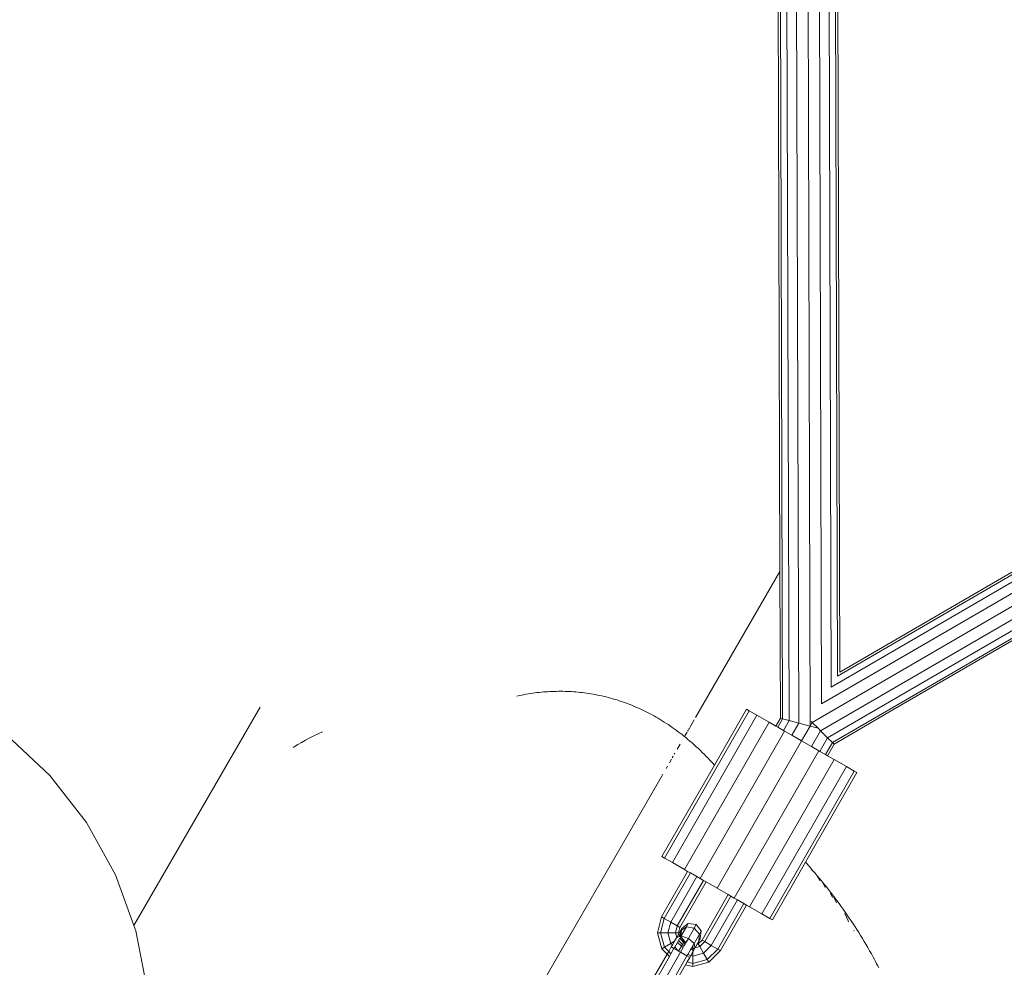
# Model space of a CAD drawing. Units: millimetres. Extents: x -15261 to 406367, y -3372 to 8744.
# Drawn here: x -1241 to -1009, y 1917 to 2140 of the extents above; entities that cross this region are included whole.
import ezdxf

# ---------------------------------------------------------------- set-up
doc = ezdxf.new("R2010")
doc.units = ezdxf.units.MM
doc.layers.add('Opvangzone', color=7, linetype='Continuous', true_color=0x00a19a)
doc.layers.add('Toestel 2D', color=7, linetype='Continuous', lineweight=20)

# ---------------------------------------------------------------- blocks, each defined once
blk = doc.blocks.new('WP-P306')
at = {"layer": 'Opvangzone'}
blk.add_rational_spline([(-2759.78, 2928), (-2765.49, 2929.16), (-2771.24, 2930.29), (-2812.93, 2938.25), (-2850, 2944.03), (-2920.22, 2952.25), (-2953.03, 2955.09), (-3020.12, 2958.66), (-3054.39, 2959.4), (-3124.2, 2958.49), (-3159.74, 2956.85), (-3231.83, 2950.95), (-3268.39, 2946.68), (-3342.18, 2935.3), (-3379.42, 2928.19), (-3454.19, 2910.97), (-3491.71, 2900.85), (-3566.57, 2877.54), (-3603.92, 2864.34), (-3677.93, 2834.89), (-3714.6, 2818.63), (-3781.78, 2785.63), (-3812.45, 2769.26), (-3842.53, 2751.87), (-3868.53, 2736.84), (-3894.08, 2721.04), (-3944.14, 2688.06), (-3968.64, 2670.87), (-4016.43, 2635.23), (-4039.71, 2616.79), (-4084.93, 2578.81), (-4106.87, 2559.28), (-4149.3, 2519.31), (-4169.79, 2498.87), (-4209.27, 2457.25), (-4228.25, 2436.08), (-4264.66, 2393.19), (-4282.1, 2371.46), (-4315.4, 2327.64), (-4331.28, 2305.54), (-4361.49, 2261.11), (-4375.82, 2238.79), (-4402.98, 2194.07), (-4415.81, 2171.68), (-4440.02, 2126.94), (-4451.41, 2104.59), (-4476.76, 2051.78), (-4490.13, 2021.39), (-4514.46, 1961.14), (-4525.42, 1931.29), (-4545.15, 1872.27), (-4553.93, 1843.12), (-4569.49, 1785.62), (-4576.29, 1757.28), (-4588.11, 1701.49), (-4593.13, 1674.04), (-4601.61, 1620.07), (-4605.05, 1593.54), (-4610.54, 1541.42), (-4612.59, 1515.83), (-4615.43, 1465.56), (-4616.22, 1440.89), (-4616.71, 1392.44), (-4616.39, 1368.66), (-4614.44, 1312.37), (-4612.32, 1280.28), (-4606.37, 1217.69), (-4602.55, 1187.18), (-4593.43, 1127.6), (-4588.13, 1098.53), (-4576.22, 1041.69), (-4569.61, 1013.92), (-4555.2, 959.55), (-4547.4, 932.95), (-4530.7, 880.79), (-4521.8, 855.23), (-4502.94, 805.04), (-4492.99, 780.4), (-4472.06, 731.95), (-4461.09, 708.14), (-4438.12, 661.24), (-4426.12, 638.15), (-4401.09, 592.62), (-4388.05, 570.17), (-4360.9, 525.86), (-4346.78, 503.99), (-4317.4, 460.77), (-4302.14, 439.42), (-4270.39, 397.19), (-4253.89, 376.31), (-4219.58, 335), (-4201.75, 314.57), (-4164.63, 274.15), (-4145.34, 254.15), (-4105.14, 214.61), (-4084.23, 195.07), (-4040.61, 156.47), (-4017.9, 137.42), (-3970.47, 99.89), (-3945.76, 81.41), (-3894.1, 45.14), (-3867.15, 27.35), (-3810.78, -7.35), (-3781.35, -24.26), (-3719.76, -56.96), (-3687.59, -72.75), (-3620.26, -102.84), (-3585.1, -117.15), (-3518.73, -141.25), (-3488.08, -151.38), (-3424.63, -170.09), (-3391.82, -178.68), (-3324, -193.99), (-3288.99, -200.7), (-3216.81, -211.87), (-3179.64, -216.33), (-3103.26, -222.58), (-3064.05, -224.36), (-2991.18, -224.79), (-2957.83, -223.95), (-2890.11, -219.98), (-2855.75, -216.85), (-2786.3, -208.1), (-2751.21, -202.48), (-2680.6, -188.59), (-2645.09, -180.32), (-2574.02, -161.04), (-2538.46, -150.03), (-2478.63, -129.05), (-2454.27, -119.82), (-2430.07, -109.93), (-2415.11, -112.9), (-2400.04, -115.68), (-2345.67, -124.85), (-2305.7, -130.08), (-2224.4, -137.47), (-2183.06, -139.64), (-2099.3, -140.65), (-2056.87, -139.48), (-1971.3, -133.58), (-1928.15, -128.85), (-1841.57, -115.62), (-1798.14, -107.12), (-1711.48, -86.27), (-1668.26, -73.92), (-1582.58, -45.32), (-1540.11, -29.09), (-1456.49, 7.15), (-1415.34, 27.17), (-1334.89, 70.76), (-1295.59, 94.34), (-1219.33, 144.77), (-1182.37, 171.62), (-1121.6, 219.93), (-1097.08, 240.69), (-1073.32, 262.09), (-1048.8, 265.76), (-1024.27, 270.02), (-952.69, 284.22), (-905.72, 295.77), (-812.58, 323.32), (-766.41, 339.32), (-675.48, 375.67), (-630.71, 396.03), (-543.19, 440.89), (-500.43, 465.39), (-417.47, 518.25), (-377.27, 546.59), (-299.91, 606.71), (-262.75, 638.49), (-216.88, 681.51), (-206.62, 691.4), (-196.51, 701.42), (191.57, 930.72), (579.65, 1160.02), (967.73, 1389.32), (1190.57, 1367.17), (1413.57, 1387.75), (1628.59, 1450.32), (1828.92, 1419.45), (2031.54, 1424.51), (2230.08, 1465.35), (2455.82, 1418.92), (2686.28, 1418.7), (2912.1, 1464.72), (3111.31, 1424.13), (3314.55, 1419.53), (3515.39, 1451.08), (3601.81, 1425.79), (3689.93, 1407.24), (3779.22, 1395.55), (3932.14, 1344.72), (4091.21, 1318.97), (4252.36, 1318.97), (4701.42, 1318.97), (5150.48, 1318.97), (5599.54, 1318.97), (6478.22, 1318.97), (7099.54, 1940.29), (7099.54, 2818.97), (7099.54, 3025.52), (7099.54, 3232.07), (7099.54, 3438.62), (7099.54, 4317.3), (6478.22, 4938.62), (5599.54, 4938.62), (5312.18, 4938.62), (5024.81, 4938.62), (4737.44, 4938.62), (4348.18, 5611.63), (3958.91, 6284.64), (3569.64, 6957.65), (3441.01, 7246.79), (3230, 7482.63), (2956.89, 7642.49), (2609.69, 7845.73), (2262.5, 8048.96), (1915.3, 8252.19), (1655.48, 8404.28), (1362.56, 8473.78), (1062.12, 8454.63), (124.12, 8473.67), (-813.88, 8492.72), (-1751.87, 8511.77), (-2367.68, 8886.09), (-3085.58, 8823.32), (-3627.07, 8347.79), (-4139.78, 8049.51), (-4429.96, 7532.17), (-4417.2, 6939.15), (-4404.44, 6346.13), (-4092.27, 5841.75), (-3567.21, 5565.8), (-3336.64, 5158.02), (-3106.07, 4750.24), (-2875.5, 4342.46), (-2884.79, 3998.11), (-2785.49, 3668.25), (-2587.63, 3386.25), (-2587.06, 3253.86), (-2586.48, 3121.47), (-2585.91, 2989.07), (-2586.79, 2988.82), (-2587.68, 2988.56), (-2629.53, 2976.5), (-2670.27, 2962.94), (-2727.04, 2941.38), (-2743.46, 2934.83), (-2759.78, 2928)], [1, 1, 1, 1, 1, 1, 1, 1, 1, 1, 1, 1, 1, 1, 1, 1, 1, 1, 1, 1, 1, 1, 1, 1, 1, 1, 1, 1, 1, 1, 1, 1, 1, 1, 1, 1, 1, 1, 1, 1, 1, 1, 1, 1, 1, 1, 1, 1, 1, 1, 1, 1, 1, 1, 1, 1, 1, 1, 1, 1, 1, 1, 1, 1, 1, 1, 1, 1, 1, 1, 1, 1, 1, 1, 1, 1, 1, 1, 1, 1, 1, 1, 1, 1, 1, 1, 1, 1, 1, 1, 1, 1, 1, 1, 1, 1, 1, 1, 1, 1, 1, 1, 1, 1, 1, 1, 1, 1, 1, 1, 1, 1, 1, 1, 1, 1, 1, 1, 1, 1, 1, 1, 1, 1, 1, 1, 1, 1, 1, 1, 1, 1, 1, 1, 1, 1, 1, 1, 1, 1, 1, 1, 1, 1, 1, 1, 1, 1, 1, 1, 1, 1, 1, 1, 1, 1, 1, 1, 1, 1, 1, 1, 1, 1, 1, 1, 1, 1, 1, 1, 1, 1, 1, 1, 1, 1, 0.987863165439, 0.987863165439, 1, 0.989481831524, 0.989481831524, 1, 0.986454159927, 0.986454159927, 1, 0.989419292107, 0.989419292107, 1, 0.998012330398, 0.998012330398, 1, 0.991436566197, 0.991436566197, 1, 1, 1, 1, 0.804737854124, 0.804737854124, 1, 1, 1, 1, 0.804737854124, 0.804737854124, 1, 1, 1, 1, 1, 1, 1, 0.967952983463, 0.967952983463, 1, 1, 1, 1, 0.970886619884, 0.970886619884, 1, 1, 1, 1, 0.870676959685, 0.870676959685, 1, 0.907626489042, 0.907626489042, 1, 0.907626489042, 0.907626489042, 1, 1, 1, 1, 0.96628086056, 0.96628086056, 1, 1, 1, 1, 1, 1, 1, 1, 1, 1, 1], degree=3, knots=[0, 0, 0, 0, 0.009703, 0.009703, 0.070026, 0.070026, 0.120638, 0.120638, 0.171249, 0.171249, 0.221861, 0.221861, 0.272473, 0.272473, 0.323085, 0.323085, 0.373696, 0.373696, 0.424308, 0.424308, 0.47492, 0.47492, 0.51855, 0.51855, 0.51855, 0.556264, 0.556264, 0.593977, 0.593977, 0.631691, 0.631691, 0.669404, 0.669404, 0.707118, 0.707118, 0.744831, 0.744831, 0.782545, 0.782545, 0.820258, 0.820258, 0.857972, 0.857972, 0.895685, 0.895685, 0.933399, 0.933399, 0.98514, 0.98514, 1.036882, 1.036882, 1.088623, 1.088623, 1.140365, 1.140365, 1.192106, 1.192106, 1.243848, 1.243848, 1.295589, 1.295589, 1.347331, 1.347331, 1.399072, 1.399072, 1.472059, 1.472059, 1.545046, 1.545046, 1.618034, 1.618034, 1.691021, 1.691021, 1.764008, 1.764008, 1.836995, 1.836995, 1.909982, 1.909982, 1.98297, 1.98297, 2.055957, 2.055957, 2.128944, 2.128944, 2.201931, 2.201931, 2.274918, 2.274918, 2.347905, 2.347905, 2.420893, 2.420893, 2.49388, 2.49388, 2.566867, 2.566867, 2.639854, 2.639854, 2.712841, 2.712841, 2.785829, 2.785829, 2.858816, 2.858816, 2.931803, 2.931803, 3.00479, 3.00479, 3.063557, 3.063557, 3.122324, 3.122324, 3.181091, 3.181091, 3.239858, 3.239858, 3.298625, 3.298625, 3.34663, 3.34663, 3.394635, 3.394635, 3.44264, 3.44264, 3.490645, 3.490645, 3.53865, 3.53865, 3.571828, 3.571828, 3.571828, 3.599328, 3.599328, 3.670225, 3.670225, 3.741122, 3.741122, 3.812019, 3.812019, 3.882915, 3.882915, 3.953812, 3.953812, 4.024709, 4.024709, 4.095606, 4.095606, 4.166502, 4.166502, 4.237399, 4.237399, 4.308296, 4.308296, 4.358532, 4.358532, 4.358532, 4.400578, 4.400578, 4.481366, 4.481366, 4.562155, 4.562155, 4.642944, 4.642944, 4.723733, 4.723733, 4.804521, 4.804521, 4.88531, 4.88531, 4.909038, 4.909038, 4.909038, 5.909038, 5.909038, 5.909038, 6.29125, 6.29125, 6.29125, 6.64699, 6.64699, 6.64699, 7.050851, 7.050851, 7.050851, 7.40765, 7.40765, 7.40765, 7.56213, 7.56213, 7.56213, 7.883038, 7.883038, 7.883038, 8.883038, 8.883038, 8.883038, 10.453834, 10.453834, 10.453834, 11.453834, 11.453834, 11.453834, 13.024631, 13.024631, 13.024631, 14.024631, 14.024631, 14.024631, 15.024631, 15.024631, 15.024631, 15.647274, 15.647274, 15.647274, 16.647274, 16.647274, 16.647274, 17.240514, 17.240514, 17.240514, 18.240514, 18.240514, 18.240514, 19.507329, 19.507329, 19.507329, 20.572726, 20.572726, 20.572726, 21.638123, 21.638123, 21.638123, 22.638123, 22.638123, 22.638123, 23.27694, 23.27694, 23.27694, 24.27694, 24.27694, 24.27694, 24.278396, 24.278396, 24.345713, 24.345713, 24.373267, 24.373267, 24.373267, 24.373267], dxfattribs=at)
at = {"layer": 'Toestel 2D'}
for p, q in [((-1062.46, 2326.89), (-1061.56, 2009.77)), ((-1060.93, 1975.04), (-1061.92, 2326.89)), ((-1059.41, 1974.63), (-1060.41, 2326.89)), ((-1057.14, 1974.03), (-1058.14, 2326.9)), ((-1054.46, 1973.32), (-1055.46, 2326.91)), ((-1051.79, 1978.55), (-1052.78, 2326.91)), ((-1049.53, 1982.49), (-1050.51, 2326.92)), ((-1048.02, 1985.12), (-1048.99, 2326.92)), ((-1047.49, 1986.05), (-1048.46, 2326.93)), ((-784.14, 2138.47), (-1048.02, 1985.12)), ((-784.41, 2138.93), (-1047.49, 1986.05)), ((-782.23, 2135.2), (-1051.79, 1978.55)), ((-783.38, 2137.16), (-1049.53, 1982.49)), ((-780.89, 2132.88), (-1053.96, 1974.19)), ((-779.54, 2130.56), (-1051.99, 1972.24)), ((-778.4, 2128.6), (-1050.33, 1970.58)), ((-777.64, 2127.29), (-1049.21, 1969.47)), ((-1034.96, 1977.14), (-777.37, 2126.83)), ((-1081.41, 1975.4), (-1061.56, 2009.77)), ((-1061.56, 2009.77), (-1061.46, 1975.18)), ((-1122.76, 1980.55), (-1123.47, 1980.39)), ((-1122.27, 1980.65), (-1122.76, 1980.55)), ((-1121.77, 1980.75), (-1122.27, 1980.65)), ((-1121.27, 1980.84), (-1121.77, 1980.75)), ((-1120.77, 1980.93), (-1121.27, 1980.84)), ((-1120.27, 1981.01), (-1120.77, 1980.93)), ((-1119.77, 1981.08), (-1120.27, 1981.01)), ((-1119.26, 1981.15), (-1119.77, 1981.08)), ((-1118.76, 1981.22), (-1119.26, 1981.15)), ((-1118.25, 1981.28), (-1118.76, 1981.22)), ((-1117.75, 1981.33), (-1118.25, 1981.28)), ((-1117.24, 1981.38), (-1117.75, 1981.33)), ((-1116.73, 1981.42), (-1117.24, 1981.38)), ((-1116.22, 1981.45), (-1116.73, 1981.42)), ((-1115.71, 1981.48), (-1116.22, 1981.45)), ((-1115.21, 1981.5), (-1115.71, 1981.48)), ((-1114.7, 1981.52), (-1115.21, 1981.5)), ((-1114.19, 1981.53), (-1114.7, 1981.52)), ((-1113.68, 1981.54), (-1114.19, 1981.53)), ((-1113.17, 1981.54), (-1113.68, 1981.54)), ((-1112.66, 1981.54), (-1113.17, 1981.54)), ((-1112.15, 1981.53), (-1112.66, 1981.54)), ((-1111.64, 1981.51), (-1112.15, 1981.53)), ((-1111.13, 1981.49), (-1111.64, 1981.51)), ((-1110.62, 1981.46), (-1111.13, 1981.49)), ((-1110.11, 1981.43), (-1110.62, 1981.46)), ((-1109.6, 1981.39), (-1110.11, 1981.43)), ((-1109.09, 1981.34), (-1109.6, 1981.39)), ((-1108.59, 1981.29), (-1109.09, 1981.34)), ((-1108.08, 1981.24), (-1108.59, 1981.29)), ((-1107.57, 1981.17), (-1108.08, 1981.24)), ((-1107.07, 1981.1), (-1107.57, 1981.17)), ((-1106.57, 1981.03), (-1107.07, 1981.1)), ((-1106.04, 1980.95), (-1106.57, 1981.03)), ((-1105.52, 1980.86), (-1106.04, 1980.95)), ((-1105, 1980.76), (-1105.52, 1980.86)), ((-1104.49, 1980.66), (-1105, 1980.76)), ((-1103.97, 1980.56), (-1104.49, 1980.66)), ((-1103.45, 1980.44), (-1103.97, 1980.56)), ((-1102.94, 1980.32), (-1103.45, 1980.44)), ((-1102.43, 1980.2), (-1102.94, 1980.32)), ((-1101.92, 1980.07), (-1102.43, 1980.2)), ((-1101.41, 1979.93), (-1101.92, 1980.07)), ((-1100.91, 1979.79), (-1101.41, 1979.93)), ((-1100.4, 1979.64), (-1100.91, 1979.79)), ((-1183.95, 1977.79), (-1213.64, 1926.36)), ((-1099.9, 1979.49), (-1100.4, 1979.64)), ((-1099.4, 1979.33), (-1099.9, 1979.49)), ((-1098.9, 1979.16), (-1099.4, 1979.33)), ((-1098.4, 1978.99), (-1098.9, 1979.16)), ((-1097.91, 1978.81), (-1098.4, 1978.99)), ((-1097.41, 1978.63), (-1097.91, 1978.81)), ((-1096.92, 1978.44), (-1097.41, 1978.63)), ((-1096.43, 1978.25), (-1096.92, 1978.44)), ((-1095.95, 1978.04), (-1096.43, 1978.25)), ((-1095.46, 1977.84), (-1095.95, 1978.04)), ((-1094.98, 1977.63), (-1095.46, 1977.84)), ((-1094.5, 1977.41), (-1094.98, 1977.63)), ((-1094.02, 1977.19), (-1094.5, 1977.41)), ((-1093.54, 1976.96), (-1094.02, 1977.19)), ((-1093.07, 1976.73), (-1093.54, 1976.96)), ((-1092.6, 1976.49), (-1093.07, 1976.73)), ((-1092.13, 1976.24), (-1092.6, 1976.49)), ((-1091.66, 1975.99), (-1092.13, 1976.24)), ((-1091.19, 1975.73), (-1091.66, 1975.99)), ((-1090.73, 1975.47), (-1091.19, 1975.73)), ((-1090.23, 1975.19), (-1090.73, 1975.47)), ((-1089.75, 1974.9), (-1090.23, 1975.19)), ((-1068.82, 1976.95), (-1088.72, 1942.25)), ((-1066.97, 1975.89), (-1086.87, 1941.19)), ((-1069.46, 1977.31), (-1076.99, 1964.18)), ((-1068.82, 1976.95), (-1069.46, 1977.31)), ((-1066.97, 1975.89), (-1068.82, 1976.95)), ((-1064.1, 1974.24), (-1066.97, 1975.89)), ((-1061.46, 1975.18), (-1062.52, 1973.34)), ((-1061.46, 1975.18), (-1060.93, 1975.04)), ((-1048.82, 1969.08), (-1034.96, 1977.14)), ((-1089.26, 1974.6), (-1089.75, 1974.9)), ((-1088.78, 1974.3), (-1089.26, 1974.6)), ((-1088.3, 1973.99), (-1088.78, 1974.3)), ((-1087.83, 1973.68), (-1088.3, 1973.99)), ((-1087.35, 1973.36), (-1087.83, 1973.68)), ((-1086.89, 1973.04), (-1087.35, 1973.36)), ((-1086.42, 1972.71), (-1086.89, 1973.04)), ((-1064.1, 1974.24), (-1083.99, 1939.54)), ((-1082.99, 1972.65), (-1082.88, 1972.85)), ((-1082.77, 1973.03), (-1081.75, 1974.8)), ((-1062.52, 1973.34), (-1064.1, 1974.24)), ((-1062.06, 1973.07), (-1062.52, 1973.34)), ((-1060.93, 1975.04), (-1062.06, 1973.07)), ((-1062.06, 1973.07), (-1060.74, 1972.32)), ((-1059.41, 1974.63), (-1060.93, 1975.04)), ((-1059.41, 1974.63), (-1060.74, 1972.32)), ((-1057.14, 1974.03), (-1059.41, 1974.63)), ((-1057.14, 1974.03), (-1058.77, 1971.19)), ((-1054.46, 1973.32), (-1057.14, 1974.03)), ((-1056.45, 1969.85), (-1054.46, 1973.32)), ((-1053.96, 1974.19), (-1054.46, 1973.32)), ((-1052.59, 1972.83), (-1054.46, 1973.32)), ((-1054.17, 1974.4), (-1053.96, 1974.19)), ((-1053.96, 1974.19), (-1052.59, 1972.83)), ((-1052.59, 1972.83), (-1051.99, 1972.24)), ((-1233.42, 1961.72), (-1243.7, 1971.4)), ((-1172.27, 1970.54), (-1173.23, 1970.03)), ((-1171.28, 1971.04), (-1172.27, 1970.54)), ((-1170.27, 1971.52), (-1171.28, 1971.04)), ((-1169.22, 1971.99), (-1170.27, 1971.52)), ((-1085.96, 1972.37), (-1086.42, 1972.71)), ((-1085.51, 1972.03), (-1085.96, 1972.37)), ((-1085.05, 1971.69), (-1085.51, 1972.03)), ((-1084.6, 1971.34), (-1085.05, 1971.69)), ((-1084.16, 1970.99), (-1084.6, 1971.34)), ((-1083.72, 1970.63), (-1084.16, 1970.99)), ((-1083.98, 1970.95), (-1083.85, 1971.17)), ((-1083.83, 1971.2), (-1083.41, 1971.93)), ((-1083.28, 1970.27), (-1083.72, 1970.63)), ((-1083.3, 1972.13), (-1083.1, 1972.47)), ((-1060.47, 1972.16), (-1080.36, 1937.46)), ((-1060.74, 1972.32), (-1060.47, 1972.16)), ((-1060.47, 1972.16), (-1058.77, 1971.19)), ((-1058.77, 1971.19), (-1056.45, 1969.85)), ((-1051.99, 1972.24), (-1054.12, 1968.52)), ((-1050.33, 1970.58), (-1052.15, 1967.39)), ((-1051.99, 1972.24), (-1050.33, 1970.58)), ((-1050.33, 1970.58), (-1049.21, 1969.47)), ((-1175.89, 1968.46), (-1176.17, 1968.28)), ((-1175.03, 1968.99), (-1175.89, 1968.46)), ((-1174.16, 1969.51), (-1175.03, 1968.99)), ((-1173.23, 1970.03), (-1174.16, 1969.51)), ((-1085.75, 1967.88), (-1085.03, 1969.12)), ((-1084.44, 1970.15), (-1084.42, 1970.18)), ((-1082.75, 1969.82), (-1083.28, 1970.27)), ((-1082.24, 1969.38), (-1082.75, 1969.82)), ((-1081.73, 1968.93), (-1082.24, 1969.38)), ((-1081.24, 1968.48), (-1081.73, 1968.93)), ((-1080.76, 1968.04), (-1081.24, 1968.48)), ((-1056.45, 1969.85), (-1076.34, 1935.15)), ((-1056.45, 1969.85), (-1054.12, 1968.52)), ((-1054.12, 1968.52), (-1052.43, 1967.55)), ((-1049.21, 1969.47), (-1050.84, 1966.64)), ((-1050.37, 1966.37), (-1048.82, 1969.08)), ((-1049.21, 1969.47), (-1048.82, 1969.08)), ((-1086.93, 1965.84), (-1086.68, 1966.27)), ((-1086.42, 1966.71), (-1086.29, 1966.95)), ((-1080.29, 1967.59), (-1080.76, 1968.04)), ((-1079.84, 1967.15), (-1080.29, 1967.59)), ((-1079.4, 1966.71), (-1079.84, 1967.15)), ((-1078.97, 1966.28), (-1079.4, 1966.71)), ((-1078.55, 1965.85), (-1078.97, 1966.28)), ((-1078.15, 1965.43), (-1078.55, 1965.85)), ((-1052.43, 1967.55), (-1072.32, 1932.85)), ((-1052.43, 1967.55), (-1052.15, 1967.39)), ((-1052.15, 1967.39), (-1050.84, 1966.64)), ((-1050.37, 1966.37), (-1050.84, 1966.64)), ((-1048.8, 1965.47), (-1050.37, 1966.37)), ((-1076.99, 1964.18), (-1089.35, 1942.61)), ((-1088.35, 1963.38), (-1088.05, 1963.9)), ((-1087.58, 1964.7), (-1087.11, 1965.52)), ((-1077.76, 1965.02), (-1078.15, 1965.43)), ((-1077.39, 1964.61), (-1077.76, 1965.02)), ((-1077.03, 1964.21), (-1077.39, 1964.61)), ((-1076.99, 1964.18), (-1077.03, 1964.21)), ((-1048.8, 1965.47), (-1068.69, 1930.77)), ((-1045.92, 1963.82), (-1065.81, 1929.12)), ((-1045.92, 1963.82), (-1048.8, 1965.47)), ((-1044.07, 1962.76), (-1045.92, 1963.82)), ((-1309.95, 1579.54), (-1089.31, 1961.73)), ((-1224.78, 1950.6), (-1233.42, 1961.72)), ((-1089.31, 1961.73), (-1089.13, 1962.02)), ((-1044.07, 1962.76), (-1063.96, 1928.06)), ((-1055.53, 1941.29), (-1043.43, 1962.39)), ((-1043.43, 1962.39), (-1044.07, 1962.76)), ((-1217.98, 1938.29), (-1224.78, 1950.6)), ((-1089.35, 1942.61), (-1088.72, 1942.25)), ((-1088.72, 1942.25), (-1086.87, 1941.19)), ((-1086.87, 1941.19), (-1083.99, 1939.54)), ((-1063.33, 1927.69), (-1055.53, 1941.29)), ((-1055.25, 1940.97), (-1055.53, 1941.29)), ((-1054.76, 1940.41), (-1055.25, 1940.97)), ((-1055.03, 1940.65), (-1055.25, 1940.97)), ((-1054.27, 1939.85), (-1054.76, 1940.41)), ((-1213.64, 1926.36), (-1217.98, 1938.29)), ((-1089.42, 1928.42), (-1083.28, 1939.13)), ((-1088.79, 1928.05), (-1082.65, 1938.77)), ((-1083.99, 1939.54), (-1083.28, 1939.13)), ((-1082.65, 1938.77), (-1083.28, 1939.13)), ((-1081.11, 1937.89), (-1082.65, 1938.77)), ((-1053.78, 1939.28), (-1054.27, 1939.85)), ((-1054.27, 1939.85), (-1053.89, 1939.27)), ((-1053.89, 1939.27), (-1053.87, 1939.22)), ((-1053.28, 1938.7), (-1053.78, 1939.28)), ((-1052.79, 1938.11), (-1053.28, 1938.7)), ((-1052.25, 1937.47), (-1052.79, 1938.11)), ((-1052.14, 1937.04), (-1052.79, 1938.11)), ((-1081.11, 1937.89), (-1087.26, 1927.17)), ((-1085.72, 1926.3), (-1079.58, 1937.01)), ((-1085.09, 1925.93), (-1078.94, 1936.65)), ((-1080.36, 1937.46), (-1081.11, 1937.89)), ((-1079.58, 1937.01), (-1080.36, 1937.46)), ((-1078.94, 1936.65), (-1079.58, 1937.01)), ((-1078.94, 1936.65), (-1076.34, 1935.15)), ((-1051.72, 1936.83), (-1052.25, 1937.47)), ((-1052.14, 1937.04), (-1052.1, 1936.95)), ((-1051.2, 1936.18), (-1051.72, 1936.83)), ((-1051.72, 1936.83), (-1050.92, 1935.42)), ((-1050.67, 1935.53), (-1051.2, 1936.18)), ((-1073.74, 1933.66), (-1079.88, 1922.95)), ((-1076.34, 1935.15), (-1073.74, 1933.66)), ((-1073.1, 1933.3), (-1073.74, 1933.66)), ((-1050.92, 1935.42), (-1050.87, 1935.31)), ((-1050.16, 1934.87), (-1050.67, 1935.53)), ((-1049.64, 1934.22), (-1050.16, 1934.87)), ((-1049.23, 1933.13), (-1049.68, 1933.99)), ((-1049.13, 1933.56), (-1049.64, 1934.22)), ((-1048.63, 1932.89), (-1049.13, 1933.56)), ((-1049.13, 1933.56), (-1048.23, 1931.74)), ((-1079.25, 1922.58), (-1073.1, 1933.3)), ((-1077.71, 1921.7), (-1071.57, 1932.42)), ((-1076.18, 1920.82), (-1070.04, 1931.54)), ((-1075.54, 1920.46), (-1069.4, 1931.17)), ((-1072.32, 1932.85), (-1073.1, 1933.3)), ((-1071.57, 1932.42), (-1072.32, 1932.85)), ((-1070.04, 1931.54), (-1071.57, 1932.42)), ((-1069.4, 1931.17), (-1070.04, 1931.54)), ((-1069.4, 1931.17), (-1068.69, 1930.77)), ((-1049.23, 1933.13), (-1049.17, 1932.98)), ((-1048.13, 1932.23), (-1048.63, 1932.89)), ((-1047.63, 1931.56), (-1048.13, 1932.23)), ((-1047.14, 1930.88), (-1047.63, 1931.56)), ((-1068.69, 1930.77), (-1065.81, 1929.12)), ((-1065.81, 1929.12), (-1063.96, 1928.06)), ((-1046.66, 1930.2), (-1047.14, 1930.88)), ((-1046.17, 1929.52), (-1046.66, 1930.2)), ((-1046.24, 1929.22), (-1045.52, 1927.5)), ((-1045.7, 1928.83), (-1046.17, 1929.52)), ((-1045.22, 1928.14), (-1045.7, 1928.83)), ((-1089.42, 1928.42), (-1090.42, 1924.67)), ((-1088.79, 1928.05), (-1089.69, 1924.67)), ((-1088.79, 1928.05), (-1089.42, 1928.42)), ((-1087.26, 1927.17), (-1088.79, 1928.05)), ((-1087.26, 1927.17), (-1087.92, 1924.67)), ((-1087.26, 1927.17), (-1085.72, 1926.3)), ((-1083.14, 1926.85), (-1084.65, 1925.68)), ((-1083.14, 1926.85), (-1083.59, 1926.07)), ((-1081.24, 1926.61), (-1083.14, 1926.85)), ((-1081.24, 1926.61), (-1081.74, 1925.74)), ((-1080.07, 1925.09), (-1081.24, 1926.61)), ((-1063.96, 1928.06), (-1063.33, 1927.69)), ((-1045.52, 1927.5), (-1045.43, 1927.25)), ((-1044.75, 1927.44), (-1045.22, 1928.14)), ((-1044.31, 1926.77), (-1044.75, 1927.44)), ((-1043.86, 1926.09), (-1044.31, 1926.77)), ((-1213.19, 1925.1), (-1213.64, 1926.36)), ((-1210.52, 1911.35), (-1213.19, 1925.1)), ((-1089.69, 1924.67), (-1090.42, 1924.67)), ((-1089.4, 1920.92), (-1090.42, 1924.67)), ((-1087.92, 1924.67), (-1089.69, 1924.67)), ((-1088.77, 1921.29), (-1089.69, 1924.67)), ((-1087.92, 1924.67), (-1086.15, 1924.68)), ((-1087.92, 1924.67), (-1087.24, 1922.17)), ((-1086.15, 1924.68), (-1085.72, 1926.3)), ((-1085.42, 1924.68), (-1086.15, 1924.68)), ((-1085.85, 1923.59), (-1086.15, 1924.68)), ((-1085.85, 1923.59), (-1085.36, 1924.45)), ((-1085.72, 1926.3), (-1085.09, 1925.93)), ((-1085.09, 1925.93), (-1085.42, 1924.68)), ((-1085.36, 1924.45), (-1085.42, 1924.68)), ((-1085.36, 1924.45), (-1084.99, 1925.1)), ((-1085.17, 1923.78), (-1085.36, 1924.45)), ((-1085.08, 1923.82), (-1084.99, 1925.1)), ((-1084.65, 1925.68), (-1084.99, 1925.1)), ((-1084.99, 1925.1), (-1084.7, 1925.3)), ((-1084.7, 1925.3), (-1084.88, 1923.89)), ((-1083.59, 1926.07), (-1084.82, 1923.92)), ((-1084.7, 1925.3), (-1083.59, 1926.07)), ((-1084.65, 1925.68), (-1084.7, 1925.3)), ((-1083.59, 1926.07), (-1081.74, 1925.74)), ((-1081.74, 1925.74), (-1083.11, 1923.35)), ((-1080.52, 1924.31), (-1081.75, 1922.16)), ((-1081.74, 1925.74), (-1080.52, 1924.31)), ((-1080.52, 1924.31), (-1080.62, 1922.96)), ((-1080.07, 1925.09), (-1080.52, 1924.31)), ((-1080.32, 1923.2), (-1080.07, 1925.09)), ((-1044.11, 1925.15), (-1044.12, 1925.18)), ((-1043.43, 1925.41), (-1043.86, 1926.09)), ((-1042.99, 1924.72), (-1043.43, 1925.41)), ((-1042.57, 1924.04), (-1042.99, 1924.72)), ((-1088.77, 1921.29), (-1087.24, 1922.17)), ((-1087.24, 1922.17), (-1086.38, 1922.68)), ((-1086.87, 1921.81), (-1087.24, 1922.17)), ((-1087.14, 1921.34), (-1086.87, 1921.81)), ((-1086.87, 1921.81), (-1086.38, 1922.68)), ((-1086.38, 1922.68), (-1085.9, 1923.51)), ((-1085.7, 1922.38), (-1086.34, 1921.28)), ((-1085.9, 1923.51), (-1085.84, 1923.53)), ((-1085.84, 1923.53), (-1085.85, 1923.59)), ((-1085.17, 1923.78), (-1085.84, 1923.53)), ((-1085.7, 1922.38), (-1085.46, 1922.81)), ((-1085.7, 1922.38), (-1084.73, 1921.52)), ((-1085.46, 1922.81), (-1085.11, 1923.41)), ((-1084.53, 1921.88), (-1085.46, 1922.81)), ((-1085.08, 1923.82), (-1085.17, 1923.78)), ((-1085.08, 1923.43), (-1085.11, 1923.41)), ((-1084.24, 1922.39), (-1085.11, 1923.41)), ((-1084.88, 1923.89), (-1085.08, 1923.82)), ((-1084.9, 1923.78), (-1085.08, 1923.43)), ((-1084.16, 1922.52), (-1085.08, 1923.43)), ((-1084.9, 1923.78), (-1084.88, 1923.89)), ((-1084.9, 1923.78), (-1083.73, 1922.27)), ((-1084.82, 1923.92), (-1084.88, 1923.89)), ((-1084.82, 1923.92), (-1083.11, 1923.35)), ((-1084.53, 1921.88), (-1084.73, 1921.52)), ((-1084.24, 1922.39), (-1084.53, 1921.88)), ((-1084.53, 1921.88), (-1084.09, 1921.64)), ((-1084.16, 1922.52), (-1084.24, 1922.39)), ((-1083.89, 1921.98), (-1084.24, 1922.39)), ((-1083.73, 1922.27), (-1084.16, 1922.52)), ((-1084.09, 1921.64), (-1083.89, 1921.98)), ((-1083.73, 1922.27), (-1083.89, 1921.98)), ((-1083.73, 1922.27), (-1083.11, 1923.35)), ((-1083.11, 1923.35), (-1081.75, 1922.16)), ((-1082.02, 1921.7), (-1081.83, 1922.03)), ((-1081.71, 1921.88), (-1081.96, 1921.71)), ((-1081.69, 1921.79), (-1081.96, 1921.71)), ((-1081.83, 1922.03), (-1081.74, 1922.09)), ((-1081.75, 1922.16), (-1081.74, 1922.09)), ((-1081.74, 1922.09), (-1081.71, 1921.88)), ((-1081.71, 1921.88), (-1081.69, 1921.79)), ((-1081.69, 1921.79), (-1081.57, 1921.09)), ((-1081.52, 1921.1), (-1081.02, 1921.97)), ((-1081.02, 1921.97), (-1080.65, 1922.61)), ((-1080.79, 1922.03), (-1081.02, 1921.97)), ((-1080.79, 1922.03), (-1079.88, 1922.95)), ((-1080.43, 1921.4), (-1080.79, 1922.03)), ((-1080.32, 1923.2), (-1080.65, 1922.61)), ((-1080.62, 1922.96), (-1080.65, 1922.61)), ((-1080.62, 1922.96), (-1080.32, 1923.2)), ((-1079.25, 1922.58), (-1080.43, 1921.4)), ((-1079.88, 1922.95), (-1079.25, 1922.58)), ((-1079.25, 1922.58), (-1077.71, 1921.7)), ((-1042.14, 1923.34), (-1042.57, 1924.04)), ((-1041.73, 1922.65), (-1042.14, 1923.34)), ((-1041.32, 1921.96), (-1041.73, 1922.65)), ((-1040.88, 1921.2), (-1041.32, 1921.96)), ((-1088.12, 1919.64), (-1092.63, 1911.77)), ((-1091.44, 1908.82), (-1084.97, 1920.1)), ((-1089.4, 1920.92), (-1088.77, 1921.29)), ((-1088.12, 1919.64), (-1089.4, 1920.92)), ((-1088.77, 1921.29), (-1087.75, 1920.28)), ((-1087.75, 1920.28), (-1088.12, 1919.64)), ((-1087.58, 1919.11), (-1088.12, 1919.64)), ((-1087.14, 1921.34), (-1087.75, 1920.28)), ((-1087.75, 1920.28), (-1087.21, 1919.74)), ((-1087.58, 1919.11), (-1087.21, 1919.74)), ((-1087.21, 1919.74), (-1086.5, 1920.98)), ((-1087.14, 1921.34), (-1086.5, 1920.98)), ((-1086.34, 1921.28), (-1086.5, 1920.98)), ((-1085.4, 1920.35), (-1086.5, 1920.98)), ((-1085.4, 1920.35), (-1086.34, 1921.28)), ((-1084.73, 1921.52), (-1085.4, 1920.35)), ((-1084.97, 1920.1), (-1085.4, 1920.35)), ((-1084.35, 1921.19), (-1084.97, 1920.1)), ((-1084.97, 1920.1), (-1083.44, 1919.22)), ((-1084.73, 1921.52), (-1084.35, 1921.19)), ((-1084.35, 1921.19), (-1084.09, 1921.64)), ((-1083.44, 1919.22), (-1083.27, 1919.52)), ((-1083.27, 1919.52), (-1082.63, 1920.62)), ((-1083.27, 1919.52), (-1082.54, 1919.32)), ((-1082.63, 1920.62), (-1082.39, 1921.05)), ((-1082.63, 1920.62), (-1082.04, 1920.85)), ((-1082.54, 1919.32), (-1082.04, 1920.19)), ((-1082.39, 1921.05), (-1082.04, 1921.65)), ((-1082.04, 1920.96), (-1082.39, 1921.05)), ((-1082.02, 1921.7), (-1082.04, 1921.65)), ((-1082.04, 1921.65), (-1082.04, 1920.96)), ((-1082.04, 1920.96), (-1081.57, 1921.09)), ((-1082.04, 1920.85), (-1081.56, 1921.03)), ((-1082.04, 1920.19), (-1081.56, 1921.03)), ((-1082.04, 1920.85), (-1082.04, 1920.96)), ((-1082.04, 1920.19), (-1082.04, 1920.85)), ((-1082.04, 1919.19), (-1082.04, 1920.19)), ((-1079.54, 1919.87), (-1082.04, 1919.19)), ((-1081.96, 1921.71), (-1082.02, 1921.7)), ((-1081.57, 1921.09), (-1081.52, 1921.1)), ((-1081.56, 1921.03), (-1081.57, 1921.09)), ((-1081.52, 1921.1), (-1080.43, 1921.4)), ((-1080.43, 1921.4), (-1079.54, 1919.87)), ((-1077.71, 1921.7), (-1079.54, 1919.87)), ((-1079.54, 1919.87), (-1078.65, 1918.34)), ((-1076.18, 1920.82), (-1078.65, 1918.34)), ((-1075.54, 1920.46), (-1078.28, 1917.71)), ((-1077.71, 1921.7), (-1076.18, 1920.82)), ((-1076.18, 1920.82), (-1075.54, 1920.46)), ((-1040.45, 1920.45), (-1040.88, 1921.2)), ((-1040.03, 1919.68), (-1040.45, 1920.45)), ((-1039.61, 1918.92), (-1040.03, 1919.68)), ((-1091.9, 1911.58), (-1087.58, 1919.11)), ((-1089.9, 1907.94), (-1083.44, 1919.22)), ((-1088.29, 1909.28), (-1083.78, 1917.15)), ((-1083.78, 1917.15), (-1083.41, 1917.79)), ((-1083.78, 1917.15), (-1082.03, 1916.69)), ((-1082.8, 1918.86), (-1083.44, 1919.22)), ((-1083.41, 1917.79), (-1082.8, 1918.86)), ((-1083.41, 1917.79), (-1082.03, 1917.42)), ((-1082.8, 1918.86), (-1082.54, 1919.32)), ((-1082.54, 1919.32), (-1082.04, 1919.19)), ((-1082.04, 1919.19), (-1082.03, 1917.42)), ((-1078.65, 1918.34), (-1082.03, 1917.42)), ((-1078.28, 1917.71), (-1082.03, 1916.69)), ((-1082.03, 1916.69), (-1082.03, 1917.42)), ((-1078.65, 1918.34), (-1078.28, 1917.71)), ((-1039.33, 1918.41), (-1039.61, 1918.92)), ((-1039.06, 1917.9), (-1039.33, 1918.41)), ((-1038.8, 1917.39), (-1039.06, 1917.9)), ((-1038.54, 1916.88), (-1038.8, 1917.39)), ((-1038.28, 1916.37), (-1038.54, 1916.88))]:
    blk.add_line(p, q, dxfattribs=at)
blk.add_ellipse((-1319.51, 1844.7), major_axis=(51.76, -89.52), ratio=0.863109, start_param=-3.141592653589793, end_param=3.141592653589793, dxfattribs=at)

msp = doc.modelspace()

# ---------------------------------------------------------------- block references
msp.add_blockref('WP-P306', (0, 0))

doc.saveas('drawing.dxf')
